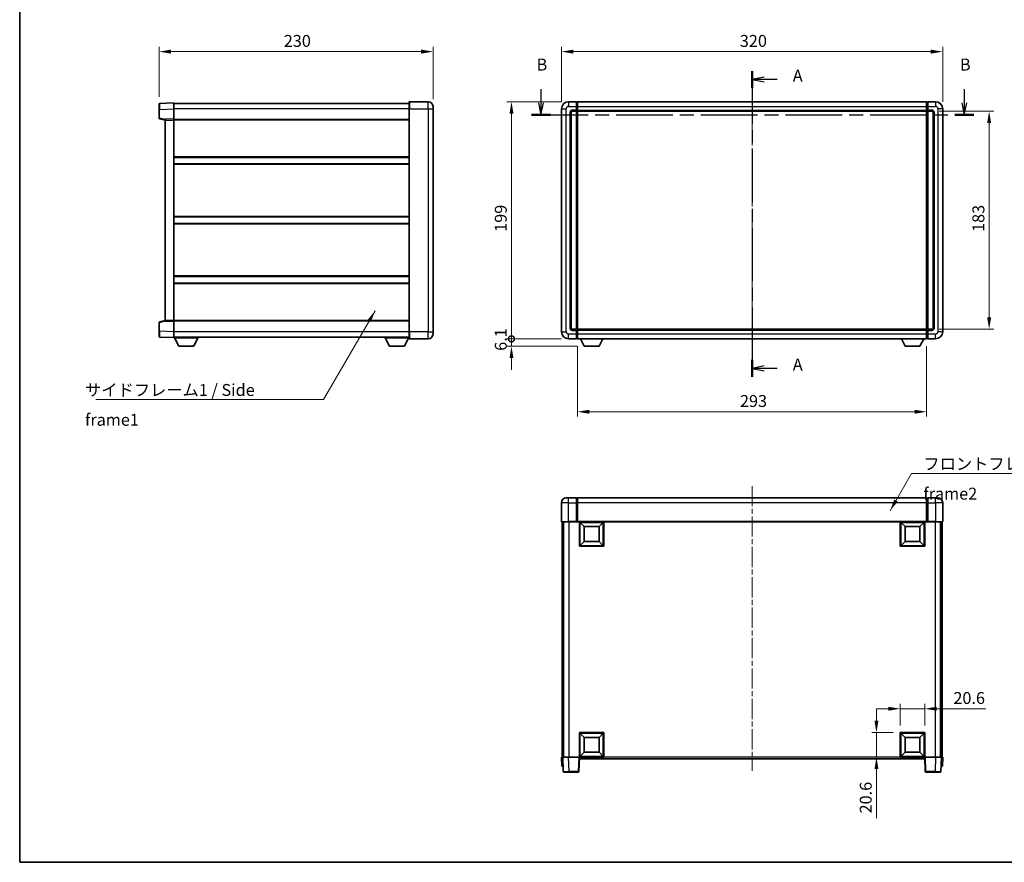
# Model space of a CAD drawing. Units: millimetres. Extents: x 0 to 9650, y 0 to 1124.
# Drawn here: x 1183 to 2010, y 0 to 707 of the extents above; entities that cross this region are included whole.
import ezdxf

# ---------------------------------------------------------------- set-up
doc = ezdxf.new("R2010")
doc.units = ezdxf.units.MM
doc.header["$LTSCALE"] = 3
doc.linetypes.add('CHAIN', pattern=[0.3543, 0.2362, -0.0295, 0.0591, -0.0295])
doc.layers.get('Defpoints').update_dxf_attribs({"lineweight": 25})
for name, color, linetype, lineweight in [('Border (ISO)', 7, 'Continuous', 35), ('Centerline (ISO)', 131, 'Continuous', 18), ('Dimension (ISO)', 7, 'Continuous', 18), ('Section Line (ISO)', 7, 'CHAIN', 25), ('Symbol (ISO)', 7, 'Continuous', 18), ('Visible (ISO)', 7, 'Continuous', 35), ('Visible Narrow (ISO)', 7, 'Continuous', 25)]:
    doc.layers.add(name, color=color, linetype=linetype, lineweight=lineweight)
doc.styles.add('Note Text (TK)', font='txt')
doc.dimstyles.new('Default - Method 1b (TK)', dxfattribs={"dimscale": 3, "dimtxt": 2.5, "dimasz": 2.5, "dimexe": 1, "dimexo": 1.5, "dimgap": 1, "dimtad": 1, "dimtoh": 1, "dimrnd": 1e-08, "dimdsep": 46, "dimtxsty": 'Note Text (TK)', "dimcen": 0.09, "dimdle": 5, "dimclrd": 100, "dimclre": 100, "dimclrt": 7, "dimadec": 1, "dimazin": 1, "dimtfac": 1, "dimtmove": 0, "dimatfit": 3, "dimfxl": 1, "dimtolj": 1, "dimlwd": -1, "dimlwe": -1, "dimarcsym": 0})
doc.dimstyles.new('Default - Method 1b (TK)$7', dxfattribs={"dimscale": 3, "dimtxt": 2.5, "dimasz": 2.5, "dimexe": 1, "dimexo": 1.5, "dimgap": 1, "dimtad": 1, "dimtoh": 1, "dimrnd": 1e-08, "dimdsep": 46, "dimtxsty": 'Note Text (TK)', "dimcen": 0.09, "dimdle": 5, "dimclrd": 100, "dimclre": 100, "dimclrt": 7, "dimadec": 1, "dimazin": 1, "dimtfac": 1, "dimtmove": 0, "dimatfit": 3, "dimfxl": 1, "dimtolj": 1, "dimlwd": -1, "dimlwe": -1, "dimarcsym": 0})

# ---------------------------------------------------------------- blocks, each defined once
blk = doc.blocks.new('図面枠 tk図枠')
at = {"layer": 'Border (ISO)'}
for p, q in [((14.5, 289), (14.5, 8)), ((14.5, 8), (405.5, 8))]:
    blk.add_line(p, q, dxfattribs=at)
blk = doc.blocks.new('2dTransSection0')
at = {"layer": 'Section Line (ISO)', "linetype": 'CHAIN', "ltscale": 15.553276}
blk.add_line((168.22, 173.99), (168.22, 109.86), dxfattribs=at)
at = {"layer": 'Section Line (ISO)', "linetype": 'Continuous', "lineweight": 50}
for p, q in [((168.22, 173.99), (168.22, 170.48)), ((168.22, 113.37), (168.22, 109.86))]:
    blk.add_line(p, q, dxfattribs=at)
at = {"layer": 'Section Line (ISO)', "linetype": 'Continuous'}
for p, q in [((170.72, 172.73), (168.22, 172.23)), ((170.72, 172.23), (168.22, 172.23)), ((168.22, 172.23), (170.72, 171.73)), ((173.51, 172.23), (170.72, 172.23)), ((170.72, 112.12), (168.22, 111.62)), ((170.72, 111.62), (168.22, 111.62)), ((168.22, 111.62), (170.72, 111.12)), ((173.51, 111.62), (170.72, 111.62))]:
    blk.add_line(p, q, dxfattribs=at)
at = {"layer": 'Section Line (ISO)', "char_height": 2.5, "attachment_point": 7, "style": 'Note Text (TK)'}
for insert in [(176.76, 170.99), (176.76, 110.38)]:
    blk.add_mtext('A', dxfattribs=dict(at, insert=insert))
blk = doc.blocks.new('2dTransSection1')
at = {"layer": 'Section Line (ISO)', "linetype": 'Continuous'}
for p, q in [((123.91, 170.18), (123.91, 167.31)), ((212.75, 170.18), (212.75, 167.31)), ((123.41, 167.31), (123.91, 164.81)), ((123.91, 167.31), (123.91, 164.81)), ((123.91, 164.81), (124.41, 167.31)), ((212.25, 167.31), (212.75, 164.81)), ((212.75, 167.31), (212.75, 164.81)), ((212.75, 164.81), (213.25, 167.31))]:
    blk.add_line(p, q, dxfattribs=at)
at = {"layer": 'Section Line (ISO)', "linetype": 'CHAIN', "ltscale": 16.717813}
blk.add_line((121.95, 164.81), (214.72, 164.81), dxfattribs=at)
at = {"layer": 'Section Line (ISO)', "linetype": 'Continuous', "lineweight": 50}
for p, q in [((121.95, 164.81), (125.87, 164.81)), ((210.79, 164.81), (214.72, 164.81))]:
    blk.add_line(p, q, dxfattribs=at)
at = {"layer": 'Section Line (ISO)', "char_height": 2.5, "attachment_point": 7, "style": 'Note Text (TK)'}
for insert in [(122.99, 173.31), (211.84, 173.31)]:
    blk.add_mtext('B', dxfattribs=dict(at, insert=insert))
blk = doc.blocks.new('*D55')
at = {"layer": 'Defpoints', "color": 0}
for p in [(1957.86, 680.22), (1637.86, 632.22), (1957.86, 632.22)]:
    blk.add_point(p, dxfattribs=at)
at = {"layer": 'Dimension (ISO)', "color": 100}
for p, q in [((1637.86, 638.22), (1637.86, 684.22)), ((1647.86, 680.22), (1947.86, 680.22)), ((1957.86, 638.22), (1957.86, 684.22))]:
    blk.add_line(p, q, dxfattribs=at)
for points in [[(1647.86, 681.89), (1647.86, 678.55), (1637.86, 680.22)], [(1947.86, 681.89), (1947.86, 678.55), (1957.86, 680.22)]]:
    blk.add_solid(points, dxfattribs=at)
at = {"layer": 'Dimension (ISO)', "color": 7, "insert": (1787.58, 689.22), "char_height": 10, "attachment_point": 4, "style": 'Note Text (TK)'}
blk.add_mtext('\\A1;320', dxfattribs=at)
blk = doc.blocks.new('*D56')
at = {"layer": 'Defpoints', "color": 0}
for p in [(1948.86, 630.22), (1948.86, 447.22), (1996.86, 447.22)]:
    blk.add_point(p, dxfattribs=at)
at = {"layer": 'Dimension (ISO)', "color": 100}
for p, q in [((1954.86, 630.22), (2000.86, 630.22)), ((1996.86, 620.22), (1996.86, 457.22)), ((1954.86, 447.22), (2000.86, 447.22))]:
    blk.add_line(p, q, dxfattribs=at)
for points in [[(1995.2, 620.22), (1998.53, 620.22), (1996.86, 630.22)], [(1995.2, 457.22), (1998.53, 457.22), (1996.86, 447.22)]]:
    blk.add_solid(points, dxfattribs=at)
at = {"layer": 'Dimension (ISO)', "color": 7, "insert": (1987.86, 528.95), "char_height": 10, "attachment_point": 4, "rotation": 90, "style": 'Note Text (TK)'}
blk.add_mtext('\\A1;183', dxfattribs=at)
blk = doc.blocks.new('*D57')
at = {"layer": 'Defpoints', "color": 0}
for p in [(1651.36, 439.22), (1944.36, 439.22), (1651.36, 378.06)]:
    blk.add_point(p, dxfattribs=at)
at = {"layer": 'Dimension (ISO)', "color": 100}
for p, q in [((1651.36, 433.22), (1651.36, 374.06)), ((1944.36, 433.22), (1944.36, 374.06)), ((1934.36, 378.06), (1661.36, 378.06))]:
    blk.add_line(p, q, dxfattribs=at)
for points in [[(1661.36, 379.73), (1661.36, 376.4), (1651.36, 378.06)], [(1934.36, 379.73), (1934.36, 376.4), (1944.36, 378.06)]]:
    blk.add_solid(points, dxfattribs=at)
at = {"layer": 'Dimension (ISO)', "color": 7, "insert": (1787.69, 387.06), "char_height": 10, "attachment_point": 4, "style": 'Note Text (TK)'}
blk.add_mtext('\\A1;293', dxfattribs=at)
blk = doc.blocks.new('*D58')
at = {"layer": 'Defpoints', "color": 0}
for p in [(1942.86, 128.84), (1922.26, 108.84), (1942.86, 108.84)]:
    blk.add_point(p, dxfattribs=at)
at = {"layer": 'Dimension (ISO)', "color": 100}
for p, q in [((1922.26, 114.84), (1922.26, 132.84)), ((1942.86, 114.84), (1942.86, 132.84)), ((1912.26, 128.84), (1902.26, 128.84)), ((1922.26, 128.84), (1942.86, 128.84)), ((1952.86, 128.84), (1994.1, 128.84))]:
    blk.add_line(p, q, dxfattribs=at)
for points in [[(1912.26, 130.51), (1912.26, 127.17), (1922.26, 128.84)], [(1952.86, 130.51), (1952.86, 127.17), (1942.86, 128.84)]]:
    blk.add_solid(points, dxfattribs=at)
at = {"layer": 'Dimension (ISO)', "color": 7, "insert": (1966.86, 137.84), "char_height": 10, "attachment_point": 4, "style": 'Note Text (TK)'}
blk.add_mtext('\\A1;20.6', dxfattribs=at)
blk = doc.blocks.new('*D59')
at = {"layer": 'Defpoints', "color": 0}
for p in [(1902.26, 108.84), (1922.26, 108.84), (1922.26, 88.24)]:
    blk.add_point(p, dxfattribs=at)
at = {"layer": 'Dimension (ISO)', "color": 100}
for p, q in [((1902.26, 118.84), (1902.26, 128.84)), ((1916.26, 108.84), (1898.26, 108.84)), ((1902.26, 108.84), (1902.26, 88.24)), ((1916.26, 88.24), (1898.26, 88.24)), ((1902.26, 78.24), (1902.26, 37))]:
    blk.add_line(p, q, dxfattribs=at)
for points in [[(1900.6, 118.84), (1903.93, 118.84), (1902.26, 108.84)], [(1900.6, 78.24), (1903.93, 78.24), (1902.26, 88.24)]]:
    blk.add_solid(points, dxfattribs=at)
at = {"layer": 'Dimension (ISO)', "color": 7, "insert": (1893.26, 41), "char_height": 10, "attachment_point": 4, "rotation": 90, "style": 'Note Text (TK)'}
blk.add_mtext('\\A1;20.6', dxfattribs=at)
blk = doc.blocks.new('*D61')
at = {"layer": 'Defpoints', "color": 0}
for p in [(1530.01, 680.22), (1300.01, 636.3), (1530.01, 634.22)]:
    blk.add_point(p, dxfattribs=at)
at = {"layer": 'Dimension (ISO)', "color": 100}
for p, q in [((1300.01, 642.3), (1300.01, 684.22)), ((1310.01, 680.22), (1520.01, 680.22)), ((1530.01, 640.22), (1530.01, 684.22))]:
    blk.add_line(p, q, dxfattribs=at)
for points in [[(1310.01, 681.89), (1310.01, 678.55), (1300.01, 680.22)], [(1520.01, 681.89), (1520.01, 678.55), (1530.01, 680.22)]]:
    blk.add_solid(points, dxfattribs=at)
at = {"layer": 'Dimension (ISO)', "color": 7, "insert": (1404.72, 689.22), "char_height": 10, "attachment_point": 4, "style": 'Note Text (TK)'}
blk.add_mtext('\\A1;230', dxfattribs=at)
blk = doc.blocks.new('_DotSmall')
at = {"color": 0, "linetype": 'ByBlock', "const_width": 0.5}
blk.add_lwpolyline([(-0.0625, 0, 1), (0.0625, 0, 1)], format="xyb", close=True, dxfattribs=at)
blk = doc.blocks.new('*D69')
at = {"layer": 'Defpoints', "color": 0}
for p in [(1595.86, 638.22), (1643.86, 638.22), (1643.86, 439.22)]:
    blk.add_point(p, dxfattribs=at)
at = {"layer": 'Dimension (ISO)', "color": 100}
for p, q in [((1637.86, 638.22), (1591.86, 638.22)), ((1595.86, 439.22), (1595.86, 628.22)), ((1637.86, 439.22), (1591.86, 439.22))]:
    blk.add_line(p, q, dxfattribs=at)
blk.add_solid([(1594.2, 628.22), (1597.53, 628.22), (1595.86, 638.22)], dxfattribs=at)
at = {"layer": 'Dimension (ISO)', "color": 100, "xscale": 10, "yscale": 10, "zscale": 10, "rotation": 270}
blk.add_blockref('_DotSmall', (1595.86, 439.22), dxfattribs=at)
at = {"layer": 'Dimension (ISO)', "color": 7, "insert": (1586.86, 529.02), "char_height": 10, "attachment_point": 4, "rotation": 90, "style": 'Note Text (TK)'}
blk.add_mtext('\\A1;199', dxfattribs=at)
blk = doc.blocks.new('*D70')
at = {"layer": 'Defpoints', "color": 0}
for p in [(1595.86, 439.22), (1643.86, 439.22), (1656.91, 433.12)]:
    blk.add_point(p, dxfattribs=at)
at = {"layer": 'Dimension (ISO)', "color": 100}
for p, q in [((1595.86, 439.22), (1595.86, 449.22)), ((1637.86, 439.22), (1591.86, 439.22)), ((1595.86, 433.12), (1595.86, 439.22)), ((1650.91, 433.12), (1591.86, 433.12)), ((1595.86, 423.12), (1595.86, 413.12))]:
    blk.add_line(p, q, dxfattribs=at)
blk.add_solid([(1594.2, 423.12), (1597.53, 423.12), (1595.86, 433.12)], dxfattribs=at)
at = {"layer": 'Dimension (ISO)', "color": 100, "xscale": 10, "yscale": 10, "zscale": 10, "rotation": 270}
blk.add_blockref('_DotSmall', (1595.86, 439.22), dxfattribs=at)
at = {"layer": 'Dimension (ISO)', "color": 7, "insert": (1586.86, 429.18), "char_height": 10, "attachment_point": 4, "rotation": 90, "style": 'Note Text (TK)'}
blk.add_mtext('\\A1;6.1', dxfattribs=at)

msp = doc.modelspace()

# ---------------------------------------------------------------- linework, layer by layer
at = {"layer": 'Centerline (ISO)', "linetype": 'CHAIN', "ltscale": 23.990969}
for p, q in [((1797.8618, 429.2211), (1797.8618, 648.2211)), ((1797.8618, 315.7386), (1797.8618, 76.7386))]:
    msp.add_line(p, q, dxfattribs=at)
at = {"layer": 'Visible (ISO)'}
for p, q in [((1312.5078, 637.2211), (1300.4904, 636.8014)), ((1312.5078, 637.2211), (1312.5078, 632.2241)), ((1510.0078, 636.7211), (1312.5078, 636.7211)), ((1510.0078, 632.2211), (1510.0078, 637.9711)), ((1526.0078, 638.2211), (1510.2578, 638.2211)), ((1650.3618, 638.2211), (1643.8618, 638.2211)), ((1650.3618, 638.2211), (1650.3618, 634.2211)), ((1651.1118, 637.9211), (1650.3618, 637.9211)), ((1651.3618, 638.2211), (1944.3618, 638.2211)), ((1651.3618, 634.2211), (1651.3618, 638.2211)), ((1944.3618, 638.2211), (1944.3618, 634.2211)), ((1944.6118, 637.9211), (1945.3618, 637.9211)), ((1951.8618, 638.2211), (1945.3618, 638.2211)), ((1945.3618, 634.2211), (1945.3618, 638.2211)), ((1300.0078, 631.8045), (1300.0078, 636.3017)), ((1300.0078, 631.8045), (1300.0078, 624.3901)), ((1312.5078, 632.2241), (1312.5078, 623.7211)), ((1510.0078, 632.2211), (1510.0078, 445.2211)), ((1530.0078, 634.2211), (1530.0078, 632.2211)), ((1530.0078, 445.2211), (1530.0078, 632.2211)), ((1637.8618, 632.2211), (1637.8618, 445.2211)), ((1645.8618, 448.2211), (1645.8618, 629.2211)), ((1646.8618, 630.2211), (1650.3618, 630.2211)), ((1650.3618, 631.2211), (1650.3618, 634.2211)), ((1650.3618, 631.2211), (1650.3618, 630.2211)), ((1651.1118, 630.5211), (1650.3618, 630.5211)), ((1650.3618, 447.2211), (1650.3618, 630.2211)), ((1651.3618, 634.2211), (1651.3618, 631.2211)), ((1651.3618, 630.2211), (1651.3618, 631.2211)), ((1651.3618, 630.2211), (1944.3618, 630.2211)), ((1651.3618, 447.2211), (1651.3618, 630.2211)), ((1944.3618, 631.2211), (1944.3618, 634.2211)), ((1944.3618, 631.2211), (1944.3618, 630.2211)), ((1944.3618, 630.2211), (1944.3618, 447.2211)), ((1944.6118, 630.5211), (1945.3618, 630.5211)), ((1945.3618, 634.2211), (1945.3618, 631.2211)), ((1945.3618, 630.2211), (1945.3618, 631.2211)), ((1945.3618, 630.2211), (1945.3618, 447.2211)), ((1945.3618, 630.2211), (1948.8618, 630.2211)), ((1949.8618, 629.2211), (1949.8618, 448.2211)), ((1957.8618, 445.2211), (1957.8618, 632.2211)), ((1300.3838, 623.9058), (1305.0078, 622.7211)), ((1312.5078, 623.7211), (1305.0078, 623.4592)), ((1305.0078, 622.4598), (1305.0078, 623.4592)), ((1305.0078, 622.4598), (1305.0078, 454.9824)), ((1312.5078, 623.7211), (1312.5078, 622.7217)), ((1510.0078, 623.2211), (1312.5078, 623.2211)), ((1312.5078, 622.7217), (1312.5078, 454.7205)), ((1510.0078, 591.4711), (1312.5078, 591.4711)), ((1510.0078, 585.9711), (1312.5078, 585.9711)), ((1510.0078, 541.4711), (1312.5078, 541.4711)), ((1510.0078, 535.9711), (1312.5078, 535.9711)), ((1510.0078, 491.4711), (1312.5078, 491.4711)), ((1510.0078, 485.9711), (1312.5078, 485.9711)), ((1305.0078, 454.7211), (1300.3838, 453.5364)), ((1305.0078, 453.983), (1305.0078, 454.9824)), ((1312.5078, 454.7205), (1312.5078, 453.7211)), ((1300.0078, 453.0521), (1300.0078, 445.6377)), ((1305.0078, 453.983), (1312.5078, 453.7211)), ((1510.0078, 454.2211), (1312.5078, 454.2211)), ((1312.5078, 453.7211), (1312.5078, 445.2181)), ((1650.3618, 447.2211), (1646.8618, 447.2211)), ((1650.3618, 447.2211), (1650.3618, 446.2211)), ((1651.1118, 446.9211), (1650.3618, 446.9211)), ((1944.3618, 447.2211), (1651.3618, 447.2211)), ((1651.3618, 446.2211), (1651.3618, 447.2211)), ((1944.3618, 447.2211), (1944.3618, 446.2211)), ((1944.6118, 446.9211), (1945.3618, 446.9211)), ((1945.3618, 446.2211), (1945.3618, 447.2211)), ((1948.8618, 447.2211), (1945.3618, 447.2211)), ((1300.0078, 441.1405), (1300.0078, 445.6377)), ((1300.4904, 440.6408), (1312.5078, 440.2211)), ((1312.5078, 445.2181), (1312.5078, 440.2211)), ((1510.0078, 440.7211), (1312.5078, 440.7211)), ((1312.5078, 440.2211), (1312.5078, 440.0211)), ((1312.5078, 440.0211), (1333.1078, 440.0211)), ((1316.5578, 433.1211), (1313.0078, 440.0211)), ((1329.0578, 433.1211), (1332.6078, 440.0211)), ((1333.1078, 440.7211), (1333.1078, 440.0211)), ((1489.4078, 440.7211), (1489.4078, 440.0211)), ((1489.4078, 440.0211), (1510.0078, 440.0211)), ((1493.4578, 433.1211), (1489.9078, 440.0211)), ((1505.9578, 433.1211), (1509.5078, 440.0211)), ((1510.0078, 439.4711), (1510.0078, 445.2211)), ((1510.2578, 439.2211), (1526.0078, 439.2211)), ((1530.0078, 445.2211), (1530.0078, 443.2211)), ((1643.8618, 439.2211), (1650.3618, 439.2211)), ((1650.3618, 443.2211), (1650.3618, 446.2211)), ((1650.3618, 443.2211), (1650.3618, 439.2211)), ((1651.1118, 439.5211), (1650.3618, 439.5211)), ((1651.3618, 446.2211), (1651.3618, 443.2211)), ((1651.3618, 439.2211), (1651.3618, 443.2211)), ((1944.3618, 439.2211), (1651.3618, 439.2211)), ((1656.9118, 433.1211), (1653.7734, 439.2211)), ((1669.4118, 433.1211), (1672.5502, 439.2211)), ((1926.3118, 433.1211), (1923.1734, 439.2211)), ((1938.8118, 433.1211), (1941.9502, 439.2211)), ((1944.3618, 443.2211), (1944.3618, 446.2211)), ((1944.3618, 443.2211), (1944.3618, 439.2211)), ((1944.6118, 439.5211), (1945.3618, 439.5211)), ((1945.3618, 446.2211), (1945.3618, 443.2211)), ((1945.3618, 439.2211), (1945.3618, 443.2211)), ((1945.3618, 439.2211), (1951.8618, 439.2211)), ((1316.5578, 433.1211), (1329.0578, 433.1211)), ((1493.4578, 433.1211), (1505.9578, 433.1211)), ((1656.9118, 433.1211), (1669.4118, 433.1211)), ((1926.3118, 433.1211), (1938.8118, 433.1211)), ((1637.8618, 301.7386), (1637.8618, 285.9886)), ((1641.8618, 305.7386), (1643.8618, 305.7386)), ((1650.3618, 305.7386), (1643.8618, 305.7386)), ((1650.3618, 305.7386), (1650.3618, 301.7386)), ((1651.1118, 305.4386), (1650.3618, 305.4386)), ((1650.3618, 285.9886), (1650.3618, 301.7386)), ((1944.3618, 305.7386), (1651.3618, 305.7386)), ((1651.3618, 301.7386), (1651.3618, 305.7386)), ((1651.3618, 301.7386), (1651.3618, 286.0386)), ((1944.3618, 305.7386), (1944.3618, 301.7386)), ((1944.3618, 286.0386), (1944.3618, 301.7386)), ((1944.6118, 305.4386), (1945.3618, 305.4386)), ((1945.3618, 301.7386), (1945.3618, 305.7386)), ((1951.8618, 305.7386), (1945.3618, 305.7386)), ((1945.3618, 301.7386), (1945.3618, 285.9886)), ((1951.8618, 305.7386), (1953.8618, 305.7386)), ((1957.8618, 285.9886), (1957.8618, 301.7386)), ((1643.8618, 285.7386), (1638.1118, 285.7386)), ((1638.3618, 285.7386), (1638.3618, 88.2386)), ((1639.3618, 285.7386), (1639.3618, 88.2386)), ((1639.6118, 285.7386), (1639.6118, 88.2386)), ((1643.8618, 285.7386), (1650.3618, 285.7386)), ((1650.3618, 285.9886), (1650.3618, 285.7386)), ((1651.1118, 285.7386), (1650.3618, 285.7386)), ((1651.3618, 285.7386), (1651.1118, 285.7386)), ((1651.3618, 285.7386), (1651.3618, 286.0386)), ((1944.3618, 285.7386), (1651.3618, 285.7386)), ((1652.8618, 265.1386), (1652.8618, 285.7386)), ((1656.9118, 281.6886), (1653.3618, 285.2386)), ((1653.3618, 265.6386), (1653.3618, 285.2386)), ((1653.3618, 285.2386), (1672.9618, 285.2386)), ((1656.9118, 269.1886), (1656.9118, 281.6886)), ((1656.9118, 281.6886), (1669.4118, 281.6886)), ((1669.4118, 281.6886), (1672.9618, 285.2386)), ((1669.4118, 281.6886), (1669.4118, 269.1886)), ((1672.9618, 285.2386), (1672.9618, 265.6386)), ((1673.4618, 285.7386), (1673.4618, 265.1386)), ((1922.2618, 265.1386), (1922.2618, 285.7386)), ((1926.3118, 281.6886), (1922.7618, 285.2386)), ((1922.7618, 265.6386), (1922.7618, 285.2386)), ((1922.7618, 285.2386), (1942.3618, 285.2386)), ((1926.3118, 269.1886), (1926.3118, 281.6886)), ((1926.3118, 281.6886), (1938.8118, 281.6886)), ((1938.8118, 281.6886), (1942.3618, 285.2386)), ((1938.8118, 281.6886), (1938.8118, 269.1886)), ((1942.3618, 285.2386), (1942.3618, 265.6386)), ((1942.8618, 285.7386), (1942.8618, 265.1386)), ((1944.3618, 286.0386), (1944.3618, 285.7386)), ((1944.6118, 285.7386), (1944.3618, 285.7386)), ((1945.3618, 285.7386), (1944.6118, 285.7386)), ((1945.3618, 285.7386), (1945.3618, 285.9886)), ((1945.3618, 285.7386), (1951.8618, 285.7386)), ((1957.6118, 285.7386), (1951.8618, 285.7386)), ((1956.1118, 285.7386), (1956.1118, 88.2386)), ((1956.3618, 285.7386), (1956.3618, 88.2386)), ((1957.3618, 285.7386), (1957.3618, 88.2386)), ((1673.4618, 265.1386), (1652.8618, 265.1386)), ((1656.9118, 269.1886), (1653.3618, 265.6386)), ((1672.9618, 265.6386), (1653.3618, 265.6386)), ((1669.4118, 269.1886), (1656.9118, 269.1886)), ((1669.4118, 269.1886), (1672.9618, 265.6386)), ((1942.8618, 265.1386), (1922.2618, 265.1386)), ((1926.3118, 269.1886), (1922.7618, 265.6386)), ((1942.3618, 265.6386), (1922.7618, 265.6386)), ((1938.8118, 269.1886), (1926.3118, 269.1886)), ((1938.8118, 269.1886), (1942.3618, 265.6386)), ((1652.8618, 88.2386), (1652.8618, 108.8386)), ((1652.8618, 108.8386), (1673.4618, 108.8386)), ((1656.9118, 104.7886), (1653.3618, 108.3386)), ((1653.3618, 88.7386), (1653.3618, 108.3386)), ((1653.3618, 108.3386), (1672.9618, 108.3386)), ((1669.4118, 104.7886), (1672.9618, 108.3386)), ((1672.9618, 108.3386), (1672.9618, 88.7386)), ((1673.4618, 108.8386), (1673.4618, 88.2386)), ((1922.2618, 88.2386), (1922.2618, 108.8386)), ((1922.2618, 108.8386), (1942.8618, 108.8386)), ((1926.3118, 104.7886), (1922.7618, 108.3386)), ((1922.7618, 88.7386), (1922.7618, 108.3386)), ((1922.7618, 108.3386), (1942.3618, 108.3386)), ((1938.8118, 104.7886), (1942.3618, 108.3386)), ((1942.3618, 108.3386), (1942.3618, 88.7386)), ((1942.8618, 108.8386), (1942.8618, 88.2386)), ((1656.9118, 92.2886), (1656.9118, 104.7886)), ((1656.9118, 104.7886), (1669.4118, 104.7886)), ((1669.4118, 104.7886), (1669.4118, 92.2886)), ((1926.3118, 92.2886), (1926.3118, 104.7886)), ((1926.3118, 104.7886), (1938.8118, 104.7886)), ((1938.8118, 104.7886), (1938.8118, 92.2886)), ((1656.9118, 92.2886), (1653.3618, 88.7386)), ((1669.4118, 92.2886), (1656.9118, 92.2886)), ((1669.4118, 92.2886), (1672.9618, 88.7386)), ((1926.3118, 92.2886), (1922.7618, 88.7386)), ((1938.8118, 92.2886), (1926.3118, 92.2886)), ((1938.8118, 92.2886), (1942.3618, 88.7386)), ((1637.8618, 88.2386), (1638.8612, 88.2386)), ((1637.8618, 88.2386), (1638.1237, 80.7386)), ((1638.8612, 88.2386), (1638.8618, 88.2386)), ((1638.8618, 88.2386), (1643.8587, 88.2386)), ((1638.8618, 88.2386), (1639.2814, 76.2212)), ((1643.8587, 88.2386), (1652.3621, 88.2386)), ((1652.3621, 88.2386), (1652.8618, 88.2386)), ((1652.4421, 76.2212), (1652.8618, 88.2386)), ((1673.4618, 88.2386), (1652.8618, 88.2386)), ((1653.1118, 86.7386), (1653.1118, 88.2386)), ((1942.6118, 86.7386), (1653.1118, 86.7386)), ((1672.9618, 88.7386), (1653.3618, 88.7386)), ((1942.8618, 88.2386), (1922.2618, 88.2386)), ((1942.3618, 88.7386), (1922.7618, 88.7386)), ((1942.6118, 88.2386), (1942.6118, 86.7386)), ((1942.8618, 88.2386), (1943.3615, 88.2386)), ((1942.8618, 88.2386), (1943.2814, 76.2212)), ((1943.3615, 88.2386), (1951.8648, 88.2386)), ((1951.8648, 88.2386), (1956.8618, 88.2386)), ((1956.4421, 76.2212), (1956.8618, 88.2386)), ((1956.8618, 88.2386), (1956.8624, 88.2386)), ((1956.8624, 88.2386), (1957.8618, 88.2386)), ((1957.5999, 80.7386), (1957.8618, 88.2386)), ((1639.1231, 80.7386), (1638.1237, 80.7386)), ((1639.1231, 80.7386), (1639.1237, 80.7386)), ((1644.2784, 75.7386), (1639.7811, 75.7386)), ((1644.2784, 75.7386), (1651.9424, 75.7386)), ((1943.7811, 75.7386), (1951.4452, 75.7386)), ((1955.9424, 75.7386), (1951.4452, 75.7386)), ((1956.5999, 80.7386), (1956.6005, 80.7386)), ((1957.5999, 80.7386), (1956.6005, 80.7386))]:
    msp.add_line(p, q, dxfattribs=at)
for centre, radius, start, end in [((1300.5078, 636.3017), 0.5, 92, 180), ((1510.2578, 637.9711), 0.25, 90, 180), ((1526.0078, 634.2211), 4, 0, 90), ((1643.8618, 632.2211), 6, 90, 180), ((1651.1118, 637.6711), 0.25, 0, 90), ((1944.6118, 637.6711), 0.25, 90, 180), ((1951.8618, 632.2211), 6, 0, 90), ((1646.8618, 629.2211), 1, 90, 180), ((1651.1118, 630.7711), 0.25, 270, 0), ((1944.6118, 630.7711), 0.25, 180, 270), ((1948.8618, 629.2211), 1, 0, 90), ((1300.5078, 624.3901), 0.5, 180, 255.63), ((1300.5078, 453.0521), 0.5, 104.37, 180), ((1646.8618, 448.2211), 1, 180, 270), ((1651.1118, 446.6711), 0.25, 0, 90), ((1944.6118, 446.6711), 0.25, 90, 180), ((1948.8618, 448.2211), 1, 270, 0), ((1300.5078, 441.1405), 0.5, 180, 268), ((1510.2578, 439.4711), 0.25, 180, 270), ((1526.0078, 443.2211), 4, 270, 0), ((1643.8618, 445.2211), 6, 180, 270), ((1651.1118, 439.7711), 0.25, 270, 0), ((1944.6118, 439.7711), 0.25, 180, 270), ((1951.8618, 445.2211), 6, 270, 0), ((1641.8618, 301.7386), 4, 90, 180), ((1651.1118, 305.1886), 0.25, 0, 90), ((1944.6118, 305.1886), 0.25, 90, 180), ((1953.8618, 301.7386), 4, 0, 90), ((1638.1118, 285.9886), 0.25, 180, 270), ((1957.6118, 285.9886), 0.25, 270, 0), ((1639.7811, 76.2386), 0.5, 182, 270), ((1651.9424, 76.2386), 0.5, 270, 358), ((1943.7811, 76.2386), 0.5, 182, 270), ((1955.9424, 76.2386), 0.5, 270, 358)]:
    msp.add_arc(centre, radius, start, end, dxfattribs=at)
at = {"layer": 'Visible Narrow (ISO)'}
for p, q in [((1510.2578, 638.2211), (1510.2578, 632.2211)), ((1526.0078, 632.2211), (1526.0078, 638.2211)), ((1643.8618, 638.2211), (1643.8618, 634.2211)), ((1651.1118, 634.2211), (1651.1118, 637.9211)), ((1944.6118, 637.9211), (1944.6118, 634.2211)), ((1951.8618, 638.2211), (1951.8618, 634.2211)), ((1300.4904, 631.8045), (1300.0078, 631.8045)), ((1300.4904, 631.8045), (1312.5078, 632.2241)), ((1300.4904, 624.3901), (1300.4904, 631.8045)), ((1510.0078, 632.2211), (1312.5078, 632.2211)), ((1510.2578, 632.2211), (1510.0078, 632.2211)), ((1510.2578, 445.2211), (1510.2578, 632.2211)), ((1510.2578, 632.2211), (1526.0078, 632.2211)), ((1526.0078, 632.2211), (1530.0078, 632.2211)), ((1526.0078, 632.2211), (1526.0078, 445.2211)), ((1637.8618, 632.2211), (1641.8618, 632.2211)), ((1641.8618, 445.2211), (1641.8618, 632.2211)), ((1643.8618, 634.2211), (1650.3618, 634.2211)), ((1644.8618, 629.2211), (1644.8618, 448.2211)), ((1644.8618, 629.2211), (1645.8618, 629.2211)), ((1650.3618, 631.2211), (1646.8618, 631.2211)), ((1646.8618, 631.2211), (1646.8618, 630.2211)), ((1651.1118, 634.2211), (1650.3618, 634.2211)), ((1651.1118, 631.2211), (1650.3618, 631.2211)), ((1651.3618, 634.2211), (1651.1118, 634.2211)), ((1651.1118, 634.2211), (1651.1118, 631.2211)), ((1651.3618, 631.2211), (1651.1118, 631.2211)), ((1651.1118, 630.5211), (1651.1118, 631.2211)), ((1651.1118, 630.5211), (1651.1118, 446.9211)), ((1651.3618, 634.2211), (1944.3618, 634.2211)), ((1651.3618, 631.2211), (1944.3618, 631.2211)), ((1944.3618, 634.2211), (1944.6118, 634.2211)), ((1944.3618, 631.2211), (1944.6118, 631.2211)), ((1944.6118, 634.2211), (1945.3618, 634.2211)), ((1944.6118, 631.2211), (1944.6118, 634.2211)), ((1944.6118, 631.2211), (1945.3618, 631.2211)), ((1944.6118, 631.2211), (1944.6118, 630.5211)), ((1944.6118, 446.9211), (1944.6118, 630.5211)), ((1945.3618, 634.2211), (1951.8618, 634.2211)), ((1948.8618, 631.2211), (1945.3618, 631.2211)), ((1948.8618, 631.2211), (1948.8618, 630.2211)), ((1950.8618, 629.2211), (1949.8618, 629.2211)), ((1950.8618, 448.2211), (1950.8618, 629.2211)), ((1953.8618, 632.2211), (1953.8618, 445.2211)), ((1957.8618, 632.2211), (1953.8618, 632.2211)), ((1300.4904, 624.3901), (1300.0078, 624.3901)), ((1305.0078, 623.2328), (1300.4904, 624.3901)), ((1305.0078, 622.4598), (1312.5078, 622.7217)), ((1510.0078, 622.7211), (1312.5078, 622.7211)), ((1510.0078, 591.9711), (1312.5078, 591.9711)), ((1510.0078, 585.4711), (1312.5078, 585.4711)), ((1510.0078, 541.9711), (1312.5078, 541.9711)), ((1510.0078, 535.4711), (1312.5078, 535.4711)), ((1510.0078, 491.9711), (1312.5078, 491.9711)), ((1510.0078, 485.4711), (1312.5078, 485.4711)), ((1312.5078, 454.7205), (1305.0078, 454.9824)), ((1510.0078, 454.7211), (1312.5078, 454.7211)), ((1300.0078, 453.0521), (1300.4904, 453.0521)), ((1300.4904, 453.0521), (1305.0078, 454.2094)), ((1300.4904, 445.6377), (1300.4904, 453.0521)), ((1644.8618, 448.2211), (1645.8618, 448.2211)), ((1646.8618, 446.2211), (1646.8618, 447.2211)), ((1651.1118, 446.2211), (1651.1118, 446.9211)), ((1944.6118, 446.9211), (1944.6118, 446.2211)), ((1948.8618, 446.2211), (1948.8618, 447.2211)), ((1950.8618, 448.2211), (1949.8618, 448.2211)), ((1300.4904, 445.6377), (1300.0078, 445.6377)), ((1312.5078, 445.2181), (1300.4904, 445.6377)), ((1510.0078, 445.2211), (1312.5078, 445.2211)), ((1510.2578, 445.2211), (1510.0078, 445.2211)), ((1510.2578, 445.2211), (1510.2578, 439.2211)), ((1526.0078, 445.2211), (1510.2578, 445.2211)), ((1526.0078, 445.2211), (1530.0078, 445.2211)), ((1526.0078, 439.2211), (1526.0078, 445.2211)), ((1637.8618, 445.2211), (1641.8618, 445.2211)), ((1650.3618, 443.2211), (1643.8618, 443.2211)), ((1643.8618, 439.2211), (1643.8618, 443.2211)), ((1646.8618, 446.2211), (1650.3618, 446.2211)), ((1651.1118, 446.2211), (1650.3618, 446.2211)), ((1651.1118, 443.2211), (1650.3618, 443.2211)), ((1651.3618, 446.2211), (1651.1118, 446.2211)), ((1651.1118, 446.2211), (1651.1118, 443.2211)), ((1651.3618, 443.2211), (1651.1118, 443.2211)), ((1651.1118, 439.5211), (1651.1118, 443.2211)), ((1944.3618, 446.2211), (1651.3618, 446.2211)), ((1944.3618, 443.2211), (1651.3618, 443.2211)), ((1944.3618, 446.2211), (1944.6118, 446.2211)), ((1944.3618, 443.2211), (1944.6118, 443.2211)), ((1944.6118, 446.2211), (1945.3618, 446.2211)), ((1944.6118, 443.2211), (1944.6118, 446.2211)), ((1944.6118, 443.2211), (1945.3618, 443.2211)), ((1944.6118, 443.2211), (1944.6118, 439.5211)), ((1945.3618, 446.2211), (1948.8618, 446.2211)), ((1951.8618, 443.2211), (1945.3618, 443.2211)), ((1951.8618, 439.2211), (1951.8618, 443.2211)), ((1957.8618, 445.2211), (1953.8618, 445.2211)), ((1643.8618, 301.7386), (1637.8618, 301.7386)), ((1643.8618, 301.7386), (1643.8618, 305.7386)), ((1643.8618, 301.7386), (1650.3618, 301.7386)), ((1643.8618, 285.9886), (1643.8618, 301.7386)), ((1651.1118, 301.7386), (1650.3618, 301.7386)), ((1651.1118, 301.7386), (1651.1118, 305.4386)), ((1651.3618, 301.7386), (1651.1118, 301.7386)), ((1651.1118, 301.7386), (1651.1118, 285.7386)), ((1944.3618, 301.7386), (1651.3618, 301.7386)), ((1944.3618, 301.7386), (1944.6118, 301.7386)), ((1944.6118, 305.4386), (1944.6118, 301.7386)), ((1944.6118, 301.7386), (1945.3618, 301.7386)), ((1944.6118, 285.7386), (1944.6118, 301.7386)), ((1945.3618, 301.7386), (1951.8618, 301.7386)), ((1951.8618, 301.7386), (1951.8618, 305.7386)), ((1957.8618, 301.7386), (1951.8618, 301.7386)), ((1951.8618, 301.7386), (1951.8618, 285.9886)), ((1637.8618, 285.9886), (1643.8618, 285.9886)), ((1643.8618, 285.9886), (1643.8618, 285.7386)), ((1650.3618, 285.9886), (1643.8618, 285.9886)), ((1644.1118, 285.7386), (1644.1118, 88.2386)), ((1944.3618, 286.0386), (1651.3618, 286.0386)), ((1951.8618, 285.9886), (1945.3618, 285.9886)), ((1951.6118, 285.7386), (1951.6118, 88.2386)), ((1951.8618, 285.9886), (1951.8618, 285.7386)), ((1951.8618, 285.9886), (1957.8618, 285.9886)), ((1639.1231, 80.7386), (1638.8612, 88.2386)), ((1644.2784, 76.2212), (1643.8587, 88.2386)), ((1652.3621, 88.2386), (1651.9424, 76.2212)), ((1922.2618, 88.2386), (1673.4618, 88.2386)), ((1943.7811, 76.2212), (1943.3615, 88.2386)), ((1951.8648, 88.2386), (1951.4452, 76.2212)), ((1956.8624, 88.2386), (1956.6005, 80.7386)), ((1644.2784, 76.2212), (1644.2784, 75.7386)), ((1651.9424, 76.2212), (1644.2784, 76.2212)), ((1651.9424, 76.2212), (1651.9424, 75.7386)), ((1943.7811, 75.7386), (1943.7811, 76.2212)), ((1951.4452, 76.2212), (1943.7811, 76.2212)), ((1951.4452, 76.2212), (1951.4452, 75.7386))]:
    msp.add_line(p, q, dxfattribs=at)
for centre, start, end in [((1643.8618, 632.2211), 90, 180), ((1646.8618, 629.2211), 90, 180), ((1948.8618, 629.2211), 0, 90), ((1951.8618, 632.2211), 0, 90), ((1646.8618, 448.2211), 180, 270), ((1948.8618, 448.2211), 270, 0), ((1643.8618, 445.2211), 180, 270), ((1951.8618, 445.2211), 270, 0)]:
    msp.add_arc(centre, 2, start, end, dxfattribs=at)
for centre, major_axis, ratio, start_param, end_param in [((1300.5078, 631.799), (-0.0174, 5.0024), 0.00348438, 0.00010951, 1.56968786), ((1300.5078, 624.3901), (-0.1241, -0.4844), 0.03380887, 4.72105054, 6.28318531), ((1300.5078, 453.0521), (-0.1241, 0.4844), 0.03380887, 0, 1.56213477), ((1300.5078, 445.6432), (0.0174, 5.0024), 0.00348438, 1.5719048, 3.14148316), ((1644.2839, 76.2386), (-5.0024, -0.0174), 0.00348438, 0.00010951, 1.56968786), ((1651.9424, 76.2386), (0.4997, -0.0174), 0.03487826, 4.71360696, 6.28318531), ((1943.7811, 76.2386), (-0.4997, -0.0174), 0.03487826, 0, 1.56957835), ((1951.4397, 76.2386), (-5.0024, 0.0174), 0.00348438, 1.5719048, 3.14148316)]:
    msp.add_ellipse(centre, major_axis=major_axis, ratio=ratio, start_param=start_param, end_param=end_param, dxfattribs=at)

# ---------------------------------------------------------------- block references
at = {"xscale": 4, "yscale": 4, "zscale": 4}
msp.add_blockref('図面枠 tk図枠', (1125, -32), dxfattribs=at)
at = {"layer": 'Section Line (ISO)', "xscale": 4, "yscale": 4, "zscale": 4}
for name in ['2dTransSection1', '2dTransSection0']:
    msp.add_blockref(name, (1125, -32), dxfattribs=at)

# ---------------------------------------------------------------- texts
at = {"layer": 'Symbol (ISO)', "color": 7, "char_height": 10, "attachment_point": 1, "line_spacing_factor": 1.5, "style": 'Note Text (TK)'}
for s, insert, width in [('{\\fＭＳ Ｐゴシック|b0|i0;サイドフレーム1 / Side frame1}', (1237.8832, 401.3273), 190.292397), ('{\\fＭＳ Ｐゴシック|b0|i0;フロントフレーム2 / Front frame2}', (1941.6666, 339.3335), 206.72514)]:
    msp.add_mtext(s, dxfattribs=dict(at, insert=insert, width=width))

# ---------------------------------------------------------------- dimensions: what is measured, and where the dimension line sits
at = {"layer": 'Dimension (ISO)', "color": 100}
for base, p1, p2, angle, override, picture, middle in [((1530.0078, 680.2211), (1300.0078, 636.3017), (1530.0078, 634.2211), 180, {"dimscale": 0, "dimtxt": 10, "dimasz": 10, "dimexe": 4, "dimexo": 6, "dimgap": 4, "dimtoh": 0, "dimdec": 2, "dimcen": 0.36, "dimtol": 0, "dimlim": 0, "dimtp": 0, "dimtm": 0, "dimtdec": 2, "dimtofl": 0, "dimatfit": 1}, '*D61', (1415.0078, 680.2211)), ((1957.8618, 680.2211), (1637.8618, 632.2211), (1957.8618, 632.2211), 180, {"dimscale": 0, "dimtxt": 10, "dimasz": 10, "dimexe": 4, "dimexo": 6, "dimgap": 4, "dimtoh": 0, "dimdec": 2, "dimcen": 0.36, "dimtol": 0, "dimlim": 0, "dimtp": 0, "dimtm": 0, "dimtdec": 2, "dimtofl": 0, "dimatfit": 1}, '*D55', (1797.8618, 680.2211)), ((1595.8618, 638.2211), (1643.8618, 439.2211), (1643.8618, 638.2211), 90, {"dimscale": 0, "dimtxt": 10, "dimasz": 10, "dimexe": 4, "dimexo": 6, "dimgap": 4, "dimtoh": 0, "dimdec": 2, "dimblk1": 'DotSmall', "dimsah": 1, "dimcen": 0.36, "dimdle": 0, "dimtol": 0, "dimlim": 0, "dimtp": 0, "dimtm": 0, "dimtdec": 2, "dimtofl": 0, "dimatfit": 1}, '*D69', (1595.8618, 538.7611)), ((1996.8618, 447.2211), (1948.8618, 630.2211), (1948.8618, 447.2211), 270, {"dimscale": 0, "dimtxt": 10, "dimasz": 10, "dimexe": 4, "dimexo": 6, "dimgap": 4, "dimtoh": 0, "dimdec": 2, "dimcen": 0.36, "dimtol": 0, "dimlim": 0, "dimtp": 0, "dimtm": 0, "dimtdec": 2, "dimtofl": 0, "dimatfit": 1}, '*D56', (1996.8618, 538.7211)), ((1595.8618, 439.2211), (1656.9118, 433.1211), (1643.8618, 439.2211), 90, {"dimscale": 0, "dimtxt": 10, "dimasz": 10, "dimexe": 4, "dimexo": 6, "dimgap": 4, "dimtoh": 0, "dimdec": 2, "dimblk2": 'DotSmall', "dimsah": 1, "dimcen": 0.36, "dimdle": 0, "dimtol": 0, "dimlim": 0, "dimtp": 0, "dimtm": 0, "dimtdec": 2, "dimtofl": 1, "dimatfit": 1}, '*D70', (1595.8618, 436.1711)), ((1651.3618, 378.0643), (1944.3618, 439.2211), (1651.3618, 439.2211), 180, {"dimscale": 0, "dimtxt": 10, "dimasz": 10, "dimexe": 4, "dimexo": 6, "dimgap": 4, "dimtoh": 0, "dimdec": 2, "dimcen": 0.36, "dimtol": 0, "dimlim": 0, "dimtp": 0, "dimtm": 0, "dimtdec": 2, "dimtofl": 0, "dimatfit": 1}, '*D57', (1797.8618, 378.0643)), ((1942.8618, 128.8386), (1922.2618, 108.8386), (1942.8618, 108.8386), 180, {"dimscale": 0, "dimtxt": 10, "dimasz": 10, "dimexe": 4, "dimexo": 6, "dimgap": 4, "dimtoh": 0, "dimdec": 2, "dimcen": 0.36, "dimtol": 0, "dimlim": 0, "dimtp": 0, "dimtm": 0, "dimtdec": 2, "dimtofl": 1, "dimatfit": 1}, '*D58', (1978.4811, 128.8386)), ((1902.2618, 108.8386), (1922.2618, 88.2386), (1922.2618, 108.8386), 90, {"dimscale": 0, "dimtxt": 10, "dimasz": 10, "dimexe": 4, "dimexo": 6, "dimgap": 4, "dimtoh": 0, "dimdec": 2, "dimcen": 0.36, "dimtol": 0, "dimlim": 0, "dimtp": 0, "dimtm": 0, "dimtdec": 2, "dimtofl": 1, "dimatfit": 1}, '*D59', (1902.2618, 52.6193))]:
    dim = msp.add_linear_dim(base=base, p1=p1, p2=p2, angle=angle, dimstyle='Default - Method 1b (TK)', override=override, dxfattribs=at)
    dim.commit()
    dim.dimension.update_dxf_attribs({"geometry": picture, "text_midpoint": middle, "dimtype": 160})

# ---------------------------------------------------------------- leaders
at = {"layer": 'Symbol (ISO)', "color": 100, "annotation_type": 0, "has_hookline": 1}
for points, hookline_direction, text_width in [([(1481.3756, 462.8186), (1438.1756, 388.3661), (1428.1756, 388.3661)], 1, 181.3068), ([(1913.6661, 294.8223), (1931.6666, 326.3473), (1941.6666, 326.3473)], 0, 199.375)]:
    msp.add_leader(points, dimstyle='Default - Method 1b (TK)$7', override={"dimscale": 0, "dimtxt": 10, "dimasz": 10, "dimgap": 0, "dimtad": 1}, dxfattribs=dict(at, hookline_direction=hookline_direction, text_width=text_width))

doc.saveas('drawing.dxf')
